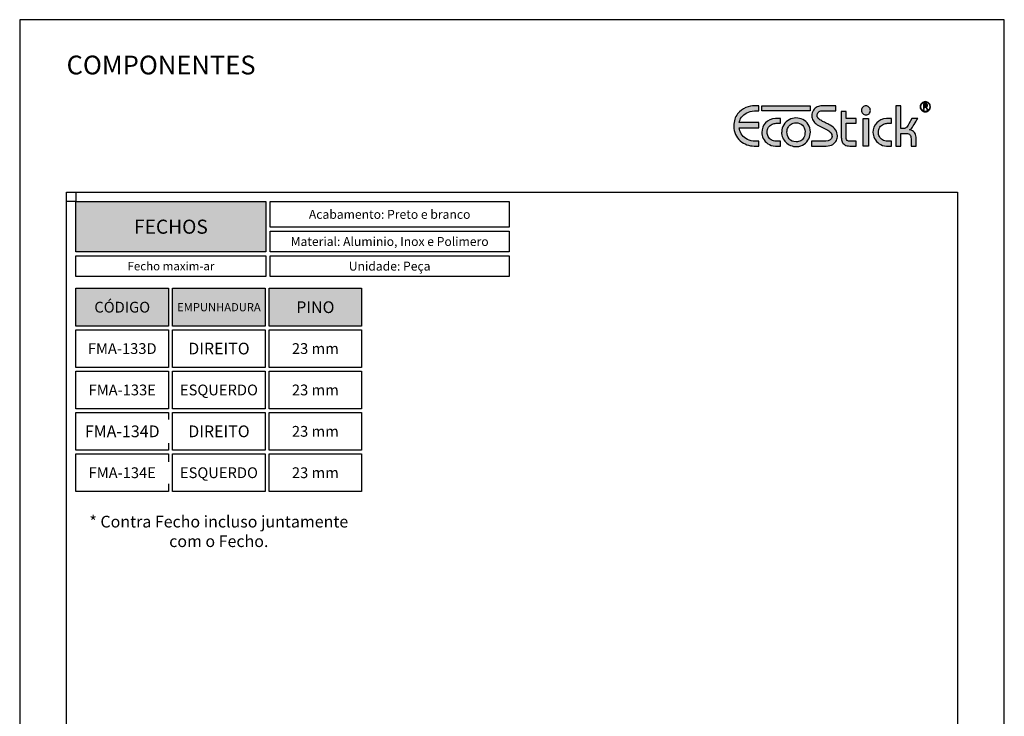
# Model space of a CAD drawing. Units: millimetres. Extents: x 0 to 11860, y 0 to 594.
# Drawn here: x 3960 to 4380, y 297 to 594 of the extents above; entities that cross this region are included whole.
import ezdxf

# ---------------------------------------------------------------- set-up
doc = ezdxf.new("R2010")
doc.units = ezdxf.units.MM
doc.layers.add('Layer 1', color=7, linetype='Continuous')
doc.layers.add('Layout', color=9, linetype='Continuous')
doc.layers.add('Layout 2 - Gride', color=253, linetype='Continuous', plot=False)
doc.styles.add('PDF Arial', font='arial.ttf')
doc.styles.add('PDF Arial Bold', font='txt')
doc.styles.add('Perfil-01', font='TitilliumWeb-Light.ttf')

msp = doc.modelspace()

# ---------------------------------------------------------------- hatches: boundary and pattern name
at = {"true_color": 0x58595a}
h = msp.add_hatch(color=251, dxfattribs=at)
h.dxf.hatch_style = 2
h.paths.add_polyline_path([(4023.491, 463.383), (3984, 463.383), (3984, 479.48), (4023.491, 479.48)])
h = msp.add_hatch(color=251, dxfattribs=at)
h.dxf.hatch_style = 2
h.paths.add_polyline_path([(4064.738, 463.383), (4025.247, 463.383), (4025.247, 479.48), (4064.738, 479.48)])
h = msp.add_hatch(color=251, dxfattribs=at)
h.dxf.hatch_style = 2
h.paths.add_polyline_path([(4105.861, 463.383), (4066.371, 463.383), (4066.371, 479.48), (4105.861, 479.48)])
at = {"layer": 'Layer 1', "true_color": 0x94ad49}
h = msp.add_hatch(color=55, dxfattribs=at)
h.dxf.hatch_style = 1
h.paths.add_polyline_path([(4276.535, 557.283), (4297.121, 557.283), (4297.121, 555.134), (4276.535, 555.134)])
edge = h.paths.add_edge_path()
edge.add_spline(control_points=[(4264.569, 548.6), (4264.646, 550.772), (4265.193, 552.507), (4266.209, 553.809), (4267.228, 555.107), (4268.407, 556.014), (4269.753, 556.528), (4271.095, 557.039), (4272.355, 557.296), (4273.526, 557.296), (4273.526, 557.296), (4275.288, 557.296), (4275.288, 557.296), (4275.288, 557.296), (4275.288, 555.14), (4275.288, 555.14), (4275.288, 555.14), (4273.428, 555.14), (4273.428, 555.14), (4272.168, 555.07), (4271.062, 554.781), (4270.112, 554.262), (4269.161, 553.748), (4268.423, 553.119), (4267.893, 552.38), (4267.367, 551.637), (4267.057, 550.882), (4266.971, 550.118), (4266.971, 550.118), (4275.288, 550.118), (4275.288, 550.118), (4275.288, 550.118), (4275.288, 547.914), (4275.288, 547.914), (4275.288, 547.914), (4266.971, 547.914), (4266.971, 547.914), (4267.041, 547.065), (4267.306, 546.228), (4267.762, 545.403), (4268.22, 544.574), (4268.88, 543.872), (4269.745, 543.292), (4270.606, 542.712), (4271.642, 542.374), (4272.845, 542.28), (4272.845, 542.28), (4275.288, 542.28), (4275.288, 542.28), (4275.288, 542.28), (4275.288, 540.124), (4275.288, 540.124), (4275.288, 540.124), (4273.232, 540.124), (4273.232, 540.124), (4272.2, 540.124), (4271.177, 540.312), (4270.161, 540.687), (4269.145, 541.067), (4268.215, 541.622), (4267.367, 542.361), (4266.523, 543.1), (4265.846, 543.999), (4265.344, 545.056), (4264.838, 546.113), (4264.581, 547.297), (4264.569, 548.6)], knot_values=[0, 0, 0, 0, 1, 1, 1, 2, 2, 2, 3, 3, 3, 4, 4, 4, 5, 5, 5, 6, 6, 6, 7, 7, 7, 8, 8, 8, 9, 9, 9, 10, 10, 10, 11, 11, 11, 12, 12, 12, 13, 13, 13, 14, 14, 14, 15, 15, 15, 16, 16, 16, 17, 17, 17, 18, 18, 18, 19, 19, 19, 20, 20, 20, 21, 21, 21, 22, 22, 22, 22], degree=3, periodic=0)
edge = h.paths.add_edge_path()
edge.add_spline(control_points=[(4285.04, 546.154), (4285.056, 547.277), (4285.359, 548.298), (4285.942, 549.208), (4286.529, 550.123), (4287.288, 550.837), (4288.226, 551.351), (4289.16, 551.87), (4290.119, 552.127), (4291.101, 552.127), (4292.121, 552.107), (4293.104, 551.866), (4294.046, 551.396), (4294.993, 550.931), (4295.763, 550.245), (4296.367, 549.335), (4296.971, 548.424), (4297.273, 547.346), (4297.273, 546.097), (4297.273, 545.158), (4297.053, 544.215), (4296.608, 543.272), (4296.168, 542.329), (4295.511, 541.541), (4294.638, 540.904), (4293.761, 540.263), (4292.733, 539.924), (4291.546, 539.879), (4290.563, 539.879), (4289.67, 540.042), (4288.866, 540.365), (4288.063, 540.692), (4287.373, 541.145), (4286.794, 541.724), (4286.215, 542.304), (4285.774, 542.962), (4285.473, 543.696), (4285.167, 544.435), (4285.008, 545.219), (4284.987, 546.052), (4285.012, 546.072), (4285.028, 546.089), (4285.032, 546.109), (4285.036, 546.13), (4285.04, 546.146), (4285.04, 546.154)], knot_values=[0, 0, 0, 0, 1, 1, 1, 2, 2, 2, 3, 3, 3, 4, 4, 4, 5, 5, 5, 6, 6, 6, 7, 7, 7, 8, 8, 8, 9, 9, 9, 10, 10, 10, 11, 11, 11, 12, 12, 12, 13, 13, 13, 14, 14, 14, 15, 15, 15, 15], degree=3, periodic=0)
edge = h.paths.add_edge_path(flags=16)
edge.add_spline(control_points=[(4287.288, 546.199), (4287.288, 545.06), (4287.602, 544.064), (4288.226, 543.214), (4288.85, 542.361), (4289.858, 541.937), (4291.252, 541.937), (4291.975, 541.937), (4292.615, 542.08), (4293.173, 542.365), (4293.736, 542.655), (4294.181, 543.125), (4294.507, 543.774), (4294.834, 544.427), (4294.997, 545.268), (4294.997, 546.297), (4294.948, 547.432), (4294.569, 548.347), (4293.859, 549.037), (4293.149, 549.727), (4292.248, 550.069), (4291.159, 550.069), (4290.306, 550.053), (4289.592, 549.853), (4289.017, 549.465), (4288.442, 549.077), (4288.014, 548.596), (4287.736, 548.008), (4287.455, 547.424), (4287.308, 546.823), (4287.288, 546.199)], knot_values=[0, 0, 0, 0, 1, 1, 1, 2, 2, 2, 3, 3, 3, 4, 4, 4, 5, 5, 5, 6, 6, 6, 7, 7, 7, 8, 8, 8, 9, 9, 9, 10, 10, 10, 10], degree=3, periodic=0)
edge = h.paths.add_edge_path()
edge.add_spline(control_points=[(4276.518, 545.954), (4276.575, 547.554), (4277.109, 548.914), (4278.12, 550.041), (4279.136, 551.164), (4280.543, 551.78), (4282.342, 551.882), (4282.342, 551.882), (4284.496, 551.882), (4284.496, 551.882), (4284.496, 551.882), (4284.496, 549.824), (4284.496, 549.824), (4284.496, 549.824), (4282.636, 549.824), (4282.636, 549.824), (4282.13, 549.824), (4281.579, 549.69), (4280.98, 549.42), (4280.38, 549.151), (4279.87, 548.722), (4279.45, 548.13), (4279.03, 547.538), (4278.818, 546.795), (4278.818, 545.909), (4278.818, 545.35), (4278.965, 544.782), (4279.259, 544.202), (4279.556, 543.627), (4280.001, 543.146), (4280.596, 542.757), (4281.192, 542.374), (4281.906, 542.182), (4282.738, 542.182), (4282.738, 542.182), (4284.496, 542.182), (4284.496, 542.182), (4284.496, 542.182), (4284.496, 540.124), (4284.496, 540.124), (4284.496, 540.124), (4282.342, 540.124), (4282.342, 540.124), (4281.098, 540.189), (4280.034, 540.524), (4279.152, 541.128), (4278.271, 541.737), (4277.615, 542.476), (4277.174, 543.349), (4276.738, 544.227), (4276.518, 545.093), (4276.518, 545.954)], knot_values=[0, 0, 0, 0, 1, 1, 1, 2, 2, 2, 3, 3, 3, 4, 4, 4, 5, 5, 5, 6, 6, 6, 7, 7, 7, 8, 8, 8, 9, 9, 9, 10, 10, 10, 11, 11, 11, 12, 12, 12, 13, 13, 13, 14, 14, 14, 15, 15, 15, 16, 16, 16, 17, 17, 17, 17], degree=3, periodic=0)
edge = h.paths.add_edge_path()
edge.add_spline(control_points=[(4346.31, 559.076), (4346.911, 559.076), (4347.456, 558.832), (4347.85, 558.438), (4348.244, 558.043), (4348.488, 557.498), (4348.488, 556.897), (4348.488, 556.295), (4348.244, 555.75), (4347.85, 555.355), (4347.456, 554.961), (4346.911, 554.717), (4346.31, 554.717), (4345.709, 554.717), (4345.164, 554.961), (4344.77, 555.355), (4344.376, 555.75), (4344.132, 556.295), (4344.132, 556.897), (4344.132, 557.498), (4344.376, 558.043), (4344.77, 558.438), (4345.164, 558.832), (4345.709, 559.076), (4346.31, 559.076)], knot_values=[0, 0, 0, 0, 1, 1, 1, 2, 2, 2, 3, 3, 3, 4, 4, 4, 5, 5, 5, 6, 6, 6, 7, 7, 7, 8, 8, 8, 8], degree=3, periodic=0)
edge = h.paths.add_edge_path(flags=16)
edge.add_spline(control_points=[(4347.702, 558.29), (4347.346, 558.646), (4346.854, 558.867), (4346.31, 558.867), (4345.767, 558.867), (4345.274, 558.646), (4344.918, 558.29), (4344.562, 557.933), (4344.342, 557.441), (4344.342, 556.897), (4344.342, 556.353), (4344.562, 555.86), (4344.918, 555.503), (4345.274, 555.147), (4345.767, 554.926), (4346.31, 554.926), (4346.854, 554.926), (4347.346, 555.147), (4347.702, 555.503), (4348.058, 555.86), (4348.278, 556.353), (4348.278, 556.897), (4348.278, 557.441), (4348.058, 557.933), (4347.702, 558.29)], knot_values=[0, 0, 0, 0, 1, 1, 1, 2, 2, 2, 3, 3, 3, 4, 4, 4, 5, 5, 5, 6, 6, 6, 7, 7, 7, 8, 8, 8, 8], degree=3, periodic=0)
edge = h.paths.add_edge_path(flags=0)
edge.add_spline(control_points=[(4345.546, 555.646), (4345.546, 555.646), (4345.546, 558.186), (4345.546, 558.186), (4345.546, 558.186), (4346.468, 558.186), (4346.468, 558.186), (4346.66, 558.186), (4346.802, 558.162), (4346.895, 558.115), (4346.986, 558.067), (4347.061, 557.988), (4347.12, 557.878), (4347.178, 557.768), (4347.208, 557.64), (4347.208, 557.494), (4347.208, 557.302), (4347.158, 557.146), (4347.059, 557.028), (4346.959, 556.909), (4346.813, 556.833), (4346.623, 556.8), (4346.701, 556.754), (4346.76, 556.708), (4346.801, 556.661), (4346.882, 556.564), (4346.954, 556.456), (4347.016, 556.337), (4347.016, 556.337), (4347.378, 555.646), (4347.378, 555.646), (4347.378, 555.646), (4347.033, 555.646), (4347.033, 555.646), (4347.033, 555.646), (4346.754, 556.173), (4346.754, 556.173), (4346.647, 556.379), (4346.566, 556.518), (4346.511, 556.59), (4346.457, 556.663), (4346.404, 556.711), (4346.353, 556.736), (4346.302, 556.761), (4346.23, 556.774), (4346.139, 556.774), (4346.139, 556.774), (4345.822, 556.774), (4345.822, 556.774), (4345.822, 556.774), (4345.822, 555.646), (4345.822, 555.646), (4345.822, 555.646), (4345.546, 555.646), (4345.546, 555.646)], knot_values=[0, 0, 0, 0, 1, 1, 1, 2, 2, 2, 3, 3, 3, 4, 4, 4, 5, 5, 5, 6, 6, 6, 7, 7, 7, 8, 8, 8, 9, 9, 9, 10, 10, 10, 11, 11, 11, 12, 12, 12, 13, 13, 13, 14, 14, 14, 15, 15, 15, 16, 16, 16, 17, 17, 17, 18, 18, 18, 18], degree=3, periodic=0)
edge = h.paths.add_edge_path(flags=0)
edge.add_spline(control_points=[(4345.822, 557.065), (4345.822, 557.065), (4346.413, 557.065), (4346.413, 557.065), (4346.542, 557.065), (4346.64, 557.08), (4346.707, 557.111), (4346.774, 557.143), (4346.826, 557.192), (4346.866, 557.259), (4346.905, 557.326), (4346.925, 557.404), (4346.925, 557.493), (4346.925, 557.621), (4346.887, 557.722), (4346.812, 557.795), (4346.737, 557.869), (4346.626, 557.906), (4346.478, 557.906), (4346.478, 557.906), (4345.822, 557.906), (4345.822, 557.906), (4345.822, 557.906), (4345.822, 557.065), (4345.822, 557.065)], knot_values=[0, 0, 0, 0, 1, 1, 1, 2, 2, 2, 3, 3, 3, 4, 4, 4, 5, 5, 5, 6, 6, 6, 7, 7, 7, 8, 8, 8, 8], degree=3, periodic=0)
edge = h.paths.add_edge_path()
edge.add_spline(control_points=[(4319.014, 555.403), (4319.051, 555.928), (4319.252, 556.373), (4319.63, 556.733), (4320.001, 557.093), (4320.447, 557.27), (4320.953, 557.27), (4321.459, 557.27), (4321.904, 557.087), (4322.282, 556.715), (4322.666, 556.348), (4322.855, 555.885), (4322.855, 555.323), (4322.855, 554.731), (4322.678, 554.262), (4322.325, 553.914), (4321.971, 553.566), (4321.538, 553.389), (4321.032, 553.389), (4320.489, 553.389), (4320.02, 553.572), (4319.618, 553.945), (4319.215, 554.31), (4319.014, 554.799), (4319.014, 555.403)], knot_values=[0, 0, 0, 0, 1, 1, 1, 2, 2, 2, 3, 3, 3, 4, 4, 4, 5, 5, 5, 6, 6, 6, 7, 7, 7, 8, 8, 8, 8], degree=3, periodic=0)
at = {"layer": 'Layer 1', "true_color": 0x00bfff}
h = msp.add_hatch(color=140, dxfattribs=at)
h.dxf.hatch_style = 1
h.paths.add_polyline_path([(4319.845, 540.124), (4319.845, 551.882), (4321.999, 551.882), (4321.999, 540.124)])
edge = h.paths.add_edge_path()
edge.add_spline(control_points=[(4297.754, 542.28), (4297.754, 542.28), (4303.803, 542.28), (4303.803, 542.28), (4305.431, 542.28), (4306.336, 542.9), (4306.52, 544.145), (4306.52, 544.852), (4306.324, 545.44), (4305.937, 545.909), (4305.549, 546.379), (4304.978, 546.795), (4304.219, 547.158), (4303.436, 547.542), (4302.645, 547.93), (4301.845, 548.33), (4301.046, 548.726), (4300.361, 549.13), (4299.785, 549.547), (4299.214, 549.963), (4298.758, 550.462), (4298.415, 551.033), (4298.077, 551.608), (4297.905, 552.278), (4297.905, 553.037), (4297.905, 553.956), (4298.121, 554.736), (4298.554, 555.377), (4298.986, 556.018), (4299.537, 556.499), (4300.202, 556.818), (4300.871, 557.137), (4301.54, 557.296), (4302.212, 557.296), (4302.212, 557.296), (4308.086, 557.296), (4308.086, 557.296), (4308.086, 557.296), (4308.086, 555.14), (4308.086, 555.14), (4308.086, 555.14), (4302.212, 555.14), (4302.212, 555.14), (4301.576, 555.14), (4301.079, 554.944), (4300.724, 554.556), (4300.369, 554.168), (4300.181, 553.695), (4300.157, 553.131), (4300.21, 552.45), (4300.479, 551.944), (4300.964, 551.613), (4301.49, 551.241), (4302.004, 550.927), (4302.506, 550.661), (4303.008, 550.4), (4303.599, 550.106), (4304.289, 549.788), (4304.974, 549.469), (4305.467, 549.228), (4305.761, 549.065), (4307.8, 547.856), (4308.82, 546.346), (4308.82, 544.533), (4308.82, 543.851), (4308.673, 543.174), (4308.376, 542.504), (4308.078, 541.835), (4307.568, 541.271), (4306.846, 540.81), (4306.124, 540.353), (4305.166, 540.124), (4303.975, 540.124), (4303.975, 540.124), (4297.754, 540.124), (4297.754, 540.124), (4297.754, 540.124), (4297.754, 542.28), (4297.754, 542.28)], knot_values=[0, 0, 0, 0, 1, 1, 1, 2, 2, 2, 3, 3, 3, 4, 4, 4, 5, 5, 5, 6, 6, 6, 7, 7, 7, 8, 8, 8, 9, 9, 9, 10, 10, 10, 11, 11, 11, 12, 12, 12, 13, 13, 13, 14, 14, 14, 15, 15, 15, 16, 16, 16, 17, 17, 17, 18, 18, 18, 19, 19, 19, 20, 20, 20, 21, 21, 21, 22, 22, 22, 23, 23, 23, 24, 24, 24, 25, 25, 25, 26, 26, 26, 26], degree=3, periodic=0)
edge = h.paths.add_edge_path()
edge.add_spline(control_points=[(4333.729, 557.296), (4333.729, 557.296), (4335.883, 557.296), (4335.883, 557.296), (4335.883, 557.296), (4335.883, 547.546), (4335.883, 547.546), (4335.883, 547.546), (4336.984, 547.546), (4336.984, 547.546), (4337.51, 547.595), (4337.914, 547.742), (4338.191, 547.991), (4338.469, 548.24), (4338.823, 548.779), (4339.26, 549.604), (4339.26, 549.604), (4340.602, 551.882), (4340.602, 551.882), (4340.602, 551.882), (4343.053, 551.882), (4343.053, 551.882), (4342.951, 551.715), (4342.596, 551.106), (4341.993, 550.057), (4341.385, 549.004), (4340.904, 548.253), (4340.553, 547.799), (4340.198, 547.346), (4339.868, 547.102), (4339.549, 547.056), (4340.528, 546.913), (4341.234, 546.55), (4341.671, 545.966), (4342.107, 545.378), (4342.339, 544.692), (4342.368, 543.896), (4342.368, 543.896), (4342.368, 540.124), (4342.368, 540.124), (4342.368, 540.124), (4340.214, 540.124), (4340.214, 540.124), (4340.214, 540.124), (4340.214, 543.235), (4340.214, 543.235), (4340.214, 543.953), (4340.067, 544.505), (4339.77, 544.884), (4339.472, 545.264), (4338.966, 545.464), (4338.256, 545.489), (4338.256, 545.489), (4335.883, 545.489), (4335.883, 545.489), (4335.883, 545.489), (4335.883, 540.124), (4335.883, 540.124), (4335.883, 540.124), (4333.729, 540.124), (4333.729, 540.124), (4333.729, 540.124), (4333.729, 557.296), (4333.729, 557.296)], knot_values=[0, 0, 0, 0, 1, 1, 1, 2, 2, 2, 3, 3, 3, 4, 4, 4, 5, 5, 5, 6, 6, 6, 7, 7, 7, 8, 8, 8, 9, 9, 9, 10, 10, 10, 11, 11, 11, 12, 12, 12, 13, 13, 13, 14, 14, 14, 15, 15, 15, 16, 16, 16, 17, 17, 17, 18, 18, 18, 19, 19, 19, 20, 20, 20, 21, 21, 21, 21], degree=3, periodic=0)
edge = h.paths.add_edge_path()
edge.add_spline(control_points=[(4323.968, 545.954), (4324.025, 547.554), (4324.56, 548.914), (4325.571, 550.041), (4326.587, 551.164), (4327.994, 551.78), (4329.793, 551.882), (4329.793, 551.882), (4331.947, 551.882), (4331.947, 551.882), (4331.947, 551.882), (4331.947, 549.824), (4331.947, 549.824), (4331.947, 549.824), (4330.087, 549.824), (4330.087, 549.824), (4329.581, 549.824), (4329.03, 549.69), (4328.431, 549.42), (4327.831, 549.151), (4327.321, 548.722), (4326.901, 548.13), (4326.481, 547.538), (4326.269, 546.795), (4326.269, 545.909), (4326.269, 545.35), (4326.416, 544.782), (4326.709, 544.202), (4327.007, 543.627), (4327.451, 543.146), (4328.047, 542.757), (4328.642, 542.374), (4329.356, 542.182), (4330.188, 542.182), (4330.188, 542.182), (4331.947, 542.182), (4331.947, 542.182), (4331.947, 542.182), (4331.947, 540.124), (4331.947, 540.124), (4331.947, 540.124), (4329.793, 540.124), (4329.793, 540.124), (4328.549, 540.189), (4327.484, 540.524), (4326.603, 541.128), (4325.722, 541.737), (4325.065, 542.476), (4324.625, 543.349), (4324.189, 544.227), (4323.968, 545.093), (4323.968, 545.954)], knot_values=[0, 0, 0, 0, 1, 1, 1, 2, 2, 2, 3, 3, 3, 4, 4, 4, 5, 5, 5, 6, 6, 6, 7, 7, 7, 8, 8, 8, 9, 9, 9, 10, 10, 10, 11, 11, 11, 12, 12, 12, 13, 13, 13, 14, 14, 14, 15, 15, 15, 16, 16, 16, 17, 17, 17, 17], degree=3, periodic=0)
edge = h.paths.add_edge_path()
edge.add_spline(control_points=[(4310.472, 543.794), (4310.472, 543.794), (4310.472, 554.871), (4310.472, 554.871), (4310.472, 554.871), (4312.601, 554.871), (4312.601, 554.871), (4312.601, 554.871), (4312.601, 551.882), (4312.601, 551.882), (4312.601, 551.882), (4316.811, 551.882), (4316.811, 551.882), (4316.811, 551.882), (4316.811, 549.824), (4316.811, 549.824), (4316.811, 549.824), (4312.601, 549.824), (4312.601, 549.824), (4312.601, 549.824), (4312.601, 543.382), (4312.601, 543.382), (4312.601, 543.056), (4312.732, 542.774), (4312.997, 542.537), (4313.258, 542.3), (4313.641, 542.182), (4314.143, 542.182), (4314.143, 542.182), (4316.811, 542.182), (4316.811, 542.182), (4316.811, 542.182), (4316.811, 540.124), (4316.811, 540.124), (4316.811, 540.124), (4314.094, 540.124), (4314.094, 540.124), (4313.254, 540.124), (4312.561, 540.291), (4312.014, 540.626), (4311.467, 540.961), (4311.076, 541.406), (4310.835, 541.961), (4310.594, 542.521), (4310.472, 543.129), (4310.472, 543.794)], knot_values=[0, 0, 0, 0, 1, 1, 1, 2, 2, 2, 3, 3, 3, 4, 4, 4, 5, 5, 5, 6, 6, 6, 7, 7, 7, 8, 8, 8, 9, 9, 9, 10, 10, 10, 11, 11, 11, 12, 12, 12, 13, 13, 13, 14, 14, 14, 15, 15, 15, 15], degree=3, periodic=0)
at = {"layer": 'Layer 1', "true_color": 0x94ad49}
h = msp.add_hatch(color=55, dxfattribs=at)
h.dxf.hatch_style = 1
edge = h.paths.add_edge_path()
edge.add_spline(control_points=[(4345.546, 555.646), (4345.546, 555.646), (4345.546, 558.186), (4345.546, 558.186), (4345.546, 558.186), (4346.468, 558.186), (4346.468, 558.186), (4346.66, 558.186), (4346.802, 558.162), (4346.895, 558.115), (4346.986, 558.067), (4347.061, 557.988), (4347.12, 557.878), (4347.178, 557.768), (4347.208, 557.64), (4347.208, 557.494), (4347.208, 557.302), (4347.158, 557.146), (4347.059, 557.028), (4346.959, 556.909), (4346.813, 556.833), (4346.623, 556.8), (4346.701, 556.754), (4346.76, 556.708), (4346.801, 556.661), (4346.882, 556.564), (4346.954, 556.456), (4347.016, 556.337), (4347.016, 556.337), (4347.378, 555.646), (4347.378, 555.646), (4347.378, 555.646), (4347.033, 555.646), (4347.033, 555.646), (4347.033, 555.646), (4346.754, 556.173), (4346.754, 556.173), (4346.647, 556.379), (4346.566, 556.518), (4346.511, 556.59), (4346.457, 556.663), (4346.404, 556.711), (4346.353, 556.736), (4346.302, 556.761), (4346.23, 556.774), (4346.139, 556.774), (4346.139, 556.774), (4345.822, 556.774), (4345.822, 556.774), (4345.822, 556.774), (4345.822, 555.646), (4345.822, 555.646), (4345.822, 555.646), (4345.546, 555.646), (4345.546, 555.646)], knot_values=[0, 0, 0, 0, 1, 1, 1, 2, 2, 2, 3, 3, 3, 4, 4, 4, 5, 5, 5, 6, 6, 6, 7, 7, 7, 8, 8, 8, 9, 9, 9, 10, 10, 10, 11, 11, 11, 12, 12, 12, 13, 13, 13, 14, 14, 14, 15, 15, 15, 16, 16, 16, 17, 17, 17, 18, 18, 18, 18], degree=3, periodic=0)
edge = h.paths.add_edge_path(flags=16)
edge.add_spline(control_points=[(4345.822, 557.065), (4345.822, 557.065), (4346.413, 557.065), (4346.413, 557.065), (4346.542, 557.065), (4346.64, 557.08), (4346.707, 557.111), (4346.774, 557.143), (4346.826, 557.192), (4346.866, 557.259), (4346.905, 557.326), (4346.925, 557.404), (4346.925, 557.493), (4346.925, 557.621), (4346.887, 557.722), (4346.812, 557.795), (4346.737, 557.869), (4346.626, 557.906), (4346.478, 557.906), (4346.478, 557.906), (4345.822, 557.906), (4345.822, 557.906), (4345.822, 557.906), (4345.822, 557.065), (4345.822, 557.065)], knot_values=[0, 0, 0, 0, 1, 1, 1, 2, 2, 2, 3, 3, 3, 4, 4, 4, 5, 5, 5, 6, 6, 6, 7, 7, 7, 8, 8, 8, 8], degree=3, periodic=0)
h = msp.add_hatch(color=55, dxfattribs=at)
h.dxf.hatch_style = 1
h.paths.add_polyline_path([(3984, 494.982), (3984, 516.517), (4065.028, 516.517), (4065.028, 494.982)])

# ---------------------------------------------------------------- linework, layer by layer
at = {"layer": 'Layer 1', "color": 55, "true_color": 0x94ad49}
msp.add_lwpolyline([(4276.535, 557.283), (4297.121, 557.283), (4297.121, 555.134), (4276.535, 555.134), (4276.535, 557.283)], dxfattribs=at)
at = {"layer": 'Layer 1', "color": 140, "true_color": 0x00bfff}
msp.add_lwpolyline([(4319.845, 540.124), (4319.845, 551.882), (4321.999, 551.882), (4321.999, 540.124), (4319.845, 540.124)], dxfattribs=at)
at = {"layer": 'Layer 1', "color": 55, "true_color": 0x94ad49}
for points in [[(3984, 516.517), (4065.028, 516.517), (4065.028, 494.982), (3984, 494.982)], [(4066.874, 516.517), (4168.747, 516.517), (4168.747, 505.484), (4066.874, 505.484)], [(4066.874, 503.884), (4168.747, 503.884), (4168.747, 494.982), (4066.874, 494.982)], [(3984, 493.382), (4065.028, 493.382), (4065.028, 484.48), (3984, 484.48)], [(4066.874, 493.382), (4168.747, 493.382), (4168.747, 484.48), (4066.874, 484.48)]]:
    msp.add_lwpolyline(points, close=True, dxfattribs=at)
at = {"layer": 'Layer 1', "color": 251, "true_color": 0x58595a}
for points in [[(4023.491, 463.383), (3984, 463.383), (3984, 479.48), (4023.491, 479.48)], [(4064.738, 463.383), (4025.247, 463.383), (4025.247, 479.48), (4064.738, 479.48)], [(4105.861, 463.383), (4066.371, 463.383), (4066.371, 479.48), (4105.861, 479.48)], [(4023.491, 445.738), (3984, 445.738), (3984, 461.834), (4023.491, 461.834)], [(4064.738, 445.738), (4025.247, 445.738), (4025.247, 461.834), (4064.738, 461.834)], [(4105.861, 445.738), (4066.371, 445.738), (4066.371, 461.834), (4105.861, 461.834)], [(4023.491, 428.092), (3984, 428.092), (3984, 444.189), (4023.491, 444.189)], [(4064.738, 428.092), (4025.247, 428.092), (4025.247, 444.189), (4064.738, 444.189)], [(4105.861, 428.092), (4066.371, 428.092), (4066.371, 444.189), (4105.861, 444.189)]]:
    msp.add_lwpolyline(points, close=True, dxfattribs=at)
at = {"layer": 'Layer 1', "color": 55, "true_color": 0x94ad49}
for points, knots in [([(4346.31, 559.076), (4346.911, 559.076), (4347.456, 558.832), (4347.85, 558.438), (4348.244, 558.043), (4348.488, 557.498), (4348.488, 556.897), (4348.488, 556.295), (4348.244, 555.75), (4347.85, 555.355), (4347.456, 554.961), (4346.911, 554.717), (4346.31, 554.717), (4345.709, 554.717), (4345.164, 554.961), (4344.77, 555.355), (4344.376, 555.75), (4344.132, 556.295), (4344.132, 556.897), (4344.132, 557.498), (4344.376, 558.043), (4344.77, 558.438), (4345.164, 558.832), (4345.709, 559.076), (4346.31, 559.076)], [0, 0, 0, 0, 1, 1, 1, 2, 2, 2, 3, 3, 3, 4, 4, 4, 5, 5, 5, 6, 6, 6, 7, 7, 7, 8, 8, 8, 8]), ([(4347.702, 558.29), (4347.346, 558.646), (4346.854, 558.867), (4346.31, 558.867), (4345.767, 558.867), (4345.274, 558.646), (4344.918, 558.29), (4344.562, 557.933), (4344.342, 557.441), (4344.342, 556.897), (4344.342, 556.353), (4344.562, 555.86), (4344.918, 555.503), (4345.274, 555.147), (4345.767, 554.926), (4346.31, 554.926), (4346.854, 554.926), (4347.346, 555.147), (4347.702, 555.503), (4348.058, 555.86), (4348.278, 556.353), (4348.278, 556.897), (4348.278, 557.441), (4348.058, 557.933), (4347.702, 558.29)], [0, 0, 0, 0, 1, 1, 1, 2, 2, 2, 3, 3, 3, 4, 4, 4, 5, 5, 5, 6, 6, 6, 7, 7, 7, 8, 8, 8, 8]), ([(4264.569, 548.6), (4264.646, 550.772), (4265.193, 552.507), (4266.209, 553.809), (4267.228, 555.107), (4268.407, 556.014), (4269.753, 556.528), (4271.095, 557.039), (4272.355, 557.296), (4273.526, 557.296), (4273.526, 557.296), (4275.288, 557.296), (4275.288, 557.296), (4275.288, 557.296), (4275.288, 555.14), (4275.288, 555.14), (4275.288, 555.14), (4273.428, 555.14), (4273.428, 555.14), (4272.168, 555.07), (4271.062, 554.781), (4270.112, 554.262), (4269.161, 553.748), (4268.423, 553.119), (4267.893, 552.38), (4267.367, 551.637), (4267.057, 550.882), (4266.971, 550.118), (4266.971, 550.118), (4275.288, 550.118), (4275.288, 550.118), (4275.288, 550.118), (4275.288, 547.914), (4275.288, 547.914), (4275.288, 547.914), (4266.971, 547.914), (4266.971, 547.914), (4267.041, 547.065), (4267.306, 546.228), (4267.762, 545.403), (4268.22, 544.574), (4268.88, 543.872), (4269.745, 543.292), (4270.606, 542.712), (4271.642, 542.374), (4272.845, 542.28), (4272.845, 542.28), (4275.288, 542.28), (4275.288, 542.28), (4275.288, 542.28), (4275.288, 540.124), (4275.288, 540.124), (4275.288, 540.124), (4273.232, 540.124), (4273.232, 540.124), (4272.2, 540.124), (4271.177, 540.312), (4270.161, 540.687), (4269.145, 541.067), (4268.215, 541.622), (4267.367, 542.361), (4266.523, 543.1), (4265.846, 543.999), (4265.344, 545.056), (4264.838, 546.113), (4264.581, 547.297), (4264.569, 548.6)], [0, 0, 0, 0, 1, 1, 1, 2, 2, 2, 3, 3, 3, 4, 4, 4, 5, 5, 5, 6, 6, 6, 7, 7, 7, 8, 8, 8, 9, 9, 9, 10, 10, 10, 11, 11, 11, 12, 12, 12, 13, 13, 13, 14, 14, 14, 15, 15, 15, 16, 16, 16, 17, 17, 17, 18, 18, 18, 19, 19, 19, 20, 20, 20, 21, 21, 21, 22, 22, 22, 22]), ([(4319.014, 555.403), (4319.051, 555.928), (4319.252, 556.373), (4319.63, 556.733), (4320.001, 557.093), (4320.447, 557.27), (4320.953, 557.27), (4321.459, 557.27), (4321.904, 557.087), (4322.282, 556.715), (4322.666, 556.348), (4322.855, 555.885), (4322.855, 555.323), (4322.855, 554.731), (4322.678, 554.262), (4322.325, 553.914), (4321.971, 553.566), (4321.538, 553.389), (4321.032, 553.389), (4320.489, 553.389), (4320.02, 553.572), (4319.618, 553.945), (4319.215, 554.31), (4319.014, 554.799), (4319.014, 555.403)], [0, 0, 0, 0, 1, 1, 1, 2, 2, 2, 3, 3, 3, 4, 4, 4, 5, 5, 5, 6, 6, 6, 7, 7, 7, 8, 8, 8, 8]), ([(4345.546, 555.646), (4345.546, 555.646), (4345.546, 558.186), (4345.546, 558.186), (4345.546, 558.186), (4346.468, 558.186), (4346.468, 558.186), (4346.66, 558.186), (4346.802, 558.162), (4346.895, 558.115), (4346.986, 558.067), (4347.061, 557.988), (4347.12, 557.878), (4347.178, 557.768), (4347.208, 557.64), (4347.208, 557.494), (4347.208, 557.302), (4347.158, 557.146), (4347.059, 557.028), (4346.959, 556.909), (4346.813, 556.833), (4346.623, 556.8), (4346.701, 556.754), (4346.76, 556.708), (4346.801, 556.661), (4346.882, 556.564), (4346.954, 556.456), (4347.016, 556.337), (4347.016, 556.337), (4347.378, 555.646), (4347.378, 555.646), (4347.378, 555.646), (4347.033, 555.646), (4347.033, 555.646), (4347.033, 555.646), (4346.754, 556.173), (4346.754, 556.173), (4346.647, 556.379), (4346.566, 556.518), (4346.511, 556.59), (4346.457, 556.663), (4346.404, 556.711), (4346.353, 556.736), (4346.302, 556.761), (4346.23, 556.774), (4346.139, 556.774), (4346.139, 556.774), (4345.822, 556.774), (4345.822, 556.774), (4345.822, 556.774), (4345.822, 555.646), (4345.822, 555.646), (4345.822, 555.646), (4345.546, 555.646), (4345.546, 555.646)], [0, 0, 0, 0, 1, 1, 1, 2, 2, 2, 3, 3, 3, 4, 4, 4, 5, 5, 5, 6, 6, 6, 7, 7, 7, 8, 8, 8, 9, 9, 9, 10, 10, 10, 11, 11, 11, 12, 12, 12, 13, 13, 13, 14, 14, 14, 15, 15, 15, 16, 16, 16, 17, 17, 17, 18, 18, 18, 18]), ([(4345.822, 557.065), (4345.822, 557.065), (4346.413, 557.065), (4346.413, 557.065), (4346.542, 557.065), (4346.64, 557.08), (4346.707, 557.111), (4346.774, 557.143), (4346.826, 557.192), (4346.866, 557.259), (4346.905, 557.326), (4346.925, 557.404), (4346.925, 557.493), (4346.925, 557.621), (4346.887, 557.722), (4346.812, 557.795), (4346.737, 557.869), (4346.626, 557.906), (4346.478, 557.906), (4346.478, 557.906), (4345.822, 557.906), (4345.822, 557.906), (4345.822, 557.906), (4345.822, 557.065), (4345.822, 557.065)], [0, 0, 0, 0, 1, 1, 1, 2, 2, 2, 3, 3, 3, 4, 4, 4, 5, 5, 5, 6, 6, 6, 7, 7, 7, 8, 8, 8, 8]), ([(4276.518, 545.954), (4276.575, 547.554), (4277.109, 548.914), (4278.12, 550.041), (4279.136, 551.164), (4280.543, 551.78), (4282.342, 551.882), (4282.342, 551.882), (4284.496, 551.882), (4284.496, 551.882), (4284.496, 551.882), (4284.496, 549.824), (4284.496, 549.824), (4284.496, 549.824), (4282.636, 549.824), (4282.636, 549.824), (4282.13, 549.824), (4281.579, 549.69), (4280.98, 549.42), (4280.38, 549.151), (4279.87, 548.722), (4279.45, 548.13), (4279.03, 547.538), (4278.818, 546.795), (4278.818, 545.909), (4278.818, 545.35), (4278.965, 544.782), (4279.259, 544.202), (4279.556, 543.627), (4280.001, 543.146), (4280.596, 542.757), (4281.192, 542.374), (4281.906, 542.182), (4282.738, 542.182), (4282.738, 542.182), (4284.496, 542.182), (4284.496, 542.182), (4284.496, 542.182), (4284.496, 540.124), (4284.496, 540.124), (4284.496, 540.124), (4282.342, 540.124), (4282.342, 540.124), (4281.098, 540.189), (4280.034, 540.524), (4279.152, 541.128), (4278.271, 541.737), (4277.615, 542.476), (4277.174, 543.349), (4276.738, 544.227), (4276.518, 545.093), (4276.518, 545.954)], [0, 0, 0, 0, 1, 1, 1, 2, 2, 2, 3, 3, 3, 4, 4, 4, 5, 5, 5, 6, 6, 6, 7, 7, 7, 8, 8, 8, 9, 9, 9, 10, 10, 10, 11, 11, 11, 12, 12, 12, 13, 13, 13, 14, 14, 14, 15, 15, 15, 16, 16, 16, 17, 17, 17, 17]), ([(4285.04, 546.154), (4285.056, 547.277), (4285.359, 548.298), (4285.942, 549.208), (4286.529, 550.123), (4287.288, 550.837), (4288.226, 551.351), (4289.16, 551.87), (4290.119, 552.127), (4291.101, 552.127), (4292.121, 552.107), (4293.104, 551.866), (4294.046, 551.396), (4294.993, 550.931), (4295.763, 550.245), (4296.367, 549.335), (4296.971, 548.424), (4297.273, 547.346), (4297.273, 546.097), (4297.273, 545.158), (4297.053, 544.215), (4296.608, 543.272), (4296.168, 542.329), (4295.511, 541.541), (4294.638, 540.904), (4293.761, 540.263), (4292.733, 539.924), (4291.546, 539.879), (4290.563, 539.879), (4289.67, 540.042), (4288.866, 540.365), (4288.063, 540.692), (4287.373, 541.145), (4286.794, 541.724), (4286.215, 542.304), (4285.774, 542.962), (4285.473, 543.696), (4285.167, 544.435), (4285.008, 545.219), (4284.987, 546.052), (4285.012, 546.072), (4285.028, 546.089), (4285.032, 546.109), (4285.036, 546.13), (4285.04, 546.146), (4285.04, 546.154)], [0, 0, 0, 0, 1, 1, 1, 2, 2, 2, 3, 3, 3, 4, 4, 4, 5, 5, 5, 6, 6, 6, 7, 7, 7, 8, 8, 8, 9, 9, 9, 10, 10, 10, 11, 11, 11, 12, 12, 12, 13, 13, 13, 14, 14, 14, 15, 15, 15, 15]), ([(4287.288, 546.199), (4287.288, 545.06), (4287.602, 544.064), (4288.226, 543.214), (4288.85, 542.361), (4289.858, 541.937), (4291.252, 541.937), (4291.975, 541.937), (4292.615, 542.08), (4293.173, 542.365), (4293.736, 542.655), (4294.181, 543.125), (4294.507, 543.774), (4294.834, 544.427), (4294.997, 545.268), (4294.997, 546.297), (4294.948, 547.432), (4294.569, 548.347), (4293.859, 549.037), (4293.149, 549.727), (4292.248, 550.069), (4291.159, 550.069), (4290.306, 550.053), (4289.592, 549.853), (4289.017, 549.465), (4288.442, 549.077), (4288.014, 548.596), (4287.736, 548.008), (4287.455, 547.424), (4287.308, 546.823), (4287.288, 546.199)], [0, 0, 0, 0, 1, 1, 1, 2, 2, 2, 3, 3, 3, 4, 4, 4, 5, 5, 5, 6, 6, 6, 7, 7, 7, 8, 8, 8, 9, 9, 9, 10, 10, 10, 10])]:
    msp.add_open_spline(points, degree=3, knots=knots, dxfattribs=at)
at = {"layer": 'Layer 1', "color": 140, "true_color": 0x00bfff}
for points, knots in [([(4297.754, 542.28), (4297.754, 542.28), (4303.803, 542.28), (4303.803, 542.28), (4305.431, 542.28), (4306.336, 542.9), (4306.52, 544.145), (4306.52, 544.852), (4306.324, 545.44), (4305.937, 545.909), (4305.549, 546.379), (4304.978, 546.795), (4304.219, 547.158), (4303.436, 547.542), (4302.645, 547.93), (4301.845, 548.33), (4301.046, 548.726), (4300.361, 549.13), (4299.785, 549.547), (4299.214, 549.963), (4298.758, 550.462), (4298.415, 551.033), (4298.077, 551.608), (4297.905, 552.278), (4297.905, 553.037), (4297.905, 553.956), (4298.121, 554.736), (4298.554, 555.377), (4298.986, 556.018), (4299.537, 556.499), (4300.202, 556.818), (4300.871, 557.137), (4301.54, 557.296), (4302.212, 557.296), (4302.212, 557.296), (4308.086, 557.296), (4308.086, 557.296), (4308.086, 557.296), (4308.086, 555.14), (4308.086, 555.14), (4308.086, 555.14), (4302.212, 555.14), (4302.212, 555.14), (4301.576, 555.14), (4301.079, 554.944), (4300.724, 554.556), (4300.369, 554.168), (4300.181, 553.695), (4300.157, 553.131), (4300.21, 552.45), (4300.479, 551.944), (4300.964, 551.613), (4301.49, 551.241), (4302.004, 550.927), (4302.506, 550.661), (4303.008, 550.4), (4303.599, 550.106), (4304.289, 549.788), (4304.974, 549.469), (4305.467, 549.228), (4305.761, 549.065), (4307.8, 547.856), (4308.82, 546.346), (4308.82, 544.533), (4308.82, 543.851), (4308.673, 543.174), (4308.376, 542.504), (4308.078, 541.835), (4307.568, 541.271), (4306.846, 540.81), (4306.124, 540.353), (4305.166, 540.124), (4303.975, 540.124), (4303.975, 540.124), (4297.754, 540.124), (4297.754, 540.124), (4297.754, 540.124), (4297.754, 542.28), (4297.754, 542.28)], [0, 0, 0, 0, 1, 1, 1, 2, 2, 2, 3, 3, 3, 4, 4, 4, 5, 5, 5, 6, 6, 6, 7, 7, 7, 8, 8, 8, 9, 9, 9, 10, 10, 10, 11, 11, 11, 12, 12, 12, 13, 13, 13, 14, 14, 14, 15, 15, 15, 16, 16, 16, 17, 17, 17, 18, 18, 18, 19, 19, 19, 20, 20, 20, 21, 21, 21, 22, 22, 22, 23, 23, 23, 24, 24, 24, 25, 25, 25, 26, 26, 26, 26]), ([(4310.472, 543.794), (4310.472, 543.794), (4310.472, 554.871), (4310.472, 554.871), (4310.472, 554.871), (4312.601, 554.871), (4312.601, 554.871), (4312.601, 554.871), (4312.601, 551.882), (4312.601, 551.882), (4312.601, 551.882), (4316.811, 551.882), (4316.811, 551.882), (4316.811, 551.882), (4316.811, 549.824), (4316.811, 549.824), (4316.811, 549.824), (4312.601, 549.824), (4312.601, 549.824), (4312.601, 549.824), (4312.601, 543.382), (4312.601, 543.382), (4312.601, 543.056), (4312.732, 542.774), (4312.997, 542.537), (4313.258, 542.3), (4313.641, 542.182), (4314.143, 542.182), (4314.143, 542.182), (4316.811, 542.182), (4316.811, 542.182), (4316.811, 542.182), (4316.811, 540.124), (4316.811, 540.124), (4316.811, 540.124), (4314.094, 540.124), (4314.094, 540.124), (4313.254, 540.124), (4312.561, 540.291), (4312.014, 540.626), (4311.467, 540.961), (4311.076, 541.406), (4310.835, 541.961), (4310.594, 542.521), (4310.472, 543.129), (4310.472, 543.794)], [0, 0, 0, 0, 1, 1, 1, 2, 2, 2, 3, 3, 3, 4, 4, 4, 5, 5, 5, 6, 6, 6, 7, 7, 7, 8, 8, 8, 9, 9, 9, 10, 10, 10, 11, 11, 11, 12, 12, 12, 13, 13, 13, 14, 14, 14, 15, 15, 15, 15]), ([(4333.729, 557.296), (4333.729, 557.296), (4335.883, 557.296), (4335.883, 557.296), (4335.883, 557.296), (4335.883, 547.546), (4335.883, 547.546), (4335.883, 547.546), (4336.984, 547.546), (4336.984, 547.546), (4337.51, 547.595), (4337.914, 547.742), (4338.191, 547.991), (4338.469, 548.24), (4338.823, 548.779), (4339.26, 549.604), (4339.26, 549.604), (4340.602, 551.882), (4340.602, 551.882), (4340.602, 551.882), (4343.053, 551.882), (4343.053, 551.882), (4342.951, 551.715), (4342.596, 551.106), (4341.993, 550.057), (4341.385, 549.004), (4340.904, 548.253), (4340.553, 547.799), (4340.198, 547.346), (4339.868, 547.102), (4339.549, 547.056), (4340.528, 546.913), (4341.234, 546.55), (4341.671, 545.966), (4342.107, 545.378), (4342.339, 544.692), (4342.368, 543.896), (4342.368, 543.896), (4342.368, 540.124), (4342.368, 540.124), (4342.368, 540.124), (4340.214, 540.124), (4340.214, 540.124), (4340.214, 540.124), (4340.214, 543.235), (4340.214, 543.235), (4340.214, 543.953), (4340.067, 544.505), (4339.77, 544.884), (4339.472, 545.264), (4338.966, 545.464), (4338.256, 545.489), (4338.256, 545.489), (4335.883, 545.489), (4335.883, 545.489), (4335.883, 545.489), (4335.883, 540.124), (4335.883, 540.124), (4335.883, 540.124), (4333.729, 540.124), (4333.729, 540.124), (4333.729, 540.124), (4333.729, 557.296), (4333.729, 557.296)], [0, 0, 0, 0, 1, 1, 1, 2, 2, 2, 3, 3, 3, 4, 4, 4, 5, 5, 5, 6, 6, 6, 7, 7, 7, 8, 8, 8, 9, 9, 9, 10, 10, 10, 11, 11, 11, 12, 12, 12, 13, 13, 13, 14, 14, 14, 15, 15, 15, 16, 16, 16, 17, 17, 17, 18, 18, 18, 19, 19, 19, 20, 20, 20, 21, 21, 21, 21]), ([(4323.968, 545.954), (4324.025, 547.554), (4324.56, 548.914), (4325.571, 550.041), (4326.587, 551.164), (4327.994, 551.78), (4329.793, 551.882), (4329.793, 551.882), (4331.947, 551.882), (4331.947, 551.882), (4331.947, 551.882), (4331.947, 549.824), (4331.947, 549.824), (4331.947, 549.824), (4330.087, 549.824), (4330.087, 549.824), (4329.581, 549.824), (4329.03, 549.69), (4328.431, 549.42), (4327.831, 549.151), (4327.321, 548.722), (4326.901, 548.13), (4326.481, 547.538), (4326.269, 546.795), (4326.269, 545.909), (4326.269, 545.35), (4326.416, 544.782), (4326.709, 544.202), (4327.007, 543.627), (4327.451, 543.146), (4328.047, 542.757), (4328.642, 542.374), (4329.356, 542.182), (4330.188, 542.182), (4330.188, 542.182), (4331.947, 542.182), (4331.947, 542.182), (4331.947, 542.182), (4331.947, 540.124), (4331.947, 540.124), (4331.947, 540.124), (4329.793, 540.124), (4329.793, 540.124), (4328.549, 540.189), (4327.484, 540.524), (4326.603, 541.128), (4325.722, 541.737), (4325.065, 542.476), (4324.625, 543.349), (4324.189, 544.227), (4323.968, 545.093), (4323.968, 545.954)], [0, 0, 0, 0, 1, 1, 1, 2, 2, 2, 3, 3, 3, 4, 4, 4, 5, 5, 5, 6, 6, 6, 7, 7, 7, 8, 8, 8, 9, 9, 9, 10, 10, 10, 11, 11, 11, 12, 12, 12, 13, 13, 13, 14, 14, 14, 15, 15, 15, 16, 16, 16, 17, 17, 17, 17])]:
    msp.add_open_spline(points, degree=3, knots=knots, dxfattribs=at)
at = {"layer": 'Layout 2 - Gride'}
msp.add_lwpolyline([(3984, 516.517), (3980, 516.517), (3980, 520.517), (3984, 520.517)], close=True, dxfattribs=at)

# ---------------------------------------------------------------- texts
at = {"insert": (3980, 578.683), "char_height": 8, "width": 99.543, "attachment_point": 1, "style": 'Perfil-01'}
msp.add_mtext('COMPONENTES', dxfattribs=at)
at = {"color": 7, "true_color": 0xffffff, "insert": (4024.514, 505.749), "char_height": 6, "width": 81.02784, "attachment_point": 5, "style": 'PDF Arial Bold'}
msp.add_mtext('{\\C7;\\c16777215;FECHOS}', dxfattribs=at)
at = {"color": 251, "ltscale": 0.3, "true_color": 0x636466, "insert": (3984, 369.162), "char_height": 5, "width": 121.86148, "attachment_point": 7, "style": 'PDF Arial', "bg_fill": 2}
msp.add_mtext('\\pxqc;{\\fTitillium Web|b0|i0|c0|p2;* Contra Fecho incluso juntamente com o Fecho.}', dxfattribs=at)
at = {"layer": 'Layer 1', "color": 55, "true_color": 0x94ad49, "attachment_point": 5}
for s, insert, char_height, width, style in [('\\pxqc;{\\fTitillium Web|b1|i0|c0|p2;Acabamento: \\fTitillium Web|b0|i0|c0|p2;Preto e branco}', (4117.81, 511), 3.8, 101.87293, 'Perfil-01'), ('\\pxqc;{\\fTitillium Web|b1|i0|c0|p2;Material: \\fTitillium Web|b0|i0|c0|p2;Aluminio, Inox e Polimero}', (4117.81, 499.433), 3.8, 101.87293, 'Perfil-01'), ('\\pxqc;Fecho maxim-ar', (4024.514, 488.931), 3.6, 81.02784, 'PDF Arial'), ('\\pxqc;{\\fTitillium Web|b1|i0|c0|p2;Unidade: \\fTitillium Web|b0|i0|c0|p2;Peça}', (4117.81, 488.931), 3.8, 101.87293, 'Perfil-01')]:
    msp.add_mtext(s, dxfattribs=dict(at, insert=insert, char_height=char_height, width=width, style=style))
at = {"layer": 'Layer 1', "color": 7, "true_color": 0xffffff, "width": 39.49082, "attachment_point": 5, "style": 'PDF Arial'}
for s, insert, char_height in [('\\pxqc;{\\fTitillium Web|b0|i0|c0|p2;CÓDIGO}', (4003.745, 471.432), 4.6), ('\\pxqc;{\\fTitillium Web|b0|i0|c0|p2;EMPUNHADURA}', (4044.993, 471.432), 3.5), ('\\pxqc;{\\fTitillium Web|b0|i0|c0|p2;PINO}', (4086.116, 471.432), 5)]:
    msp.add_mtext(s, dxfattribs=dict(at, insert=insert, char_height=char_height))
at = {"layer": 'Layer 1', "color": 251, "true_color": 0x58595a, "width": 39.49082, "attachment_point": 5, "style": 'PDF Arial'}
for s, insert, char_height in [('\\pxqc;{\\fTitillium Web|b0|i0|c0|p2;FMA-133D}', (4003.745, 453.786), 4.6), ('\\pxqc;{\\fTitillium Web|b0|i0|c0|p2;DIREITO}', (4044.993, 453.786), 5), ('\\pxqc;{\\fTitillium Web|b0|i0|c0|p2;23 mm}', (4086.116, 453.786), 4.6), ('\\pxqc;{\\fTitillium Web|b0|i0|c0|p2;FMA-133E}', (4003.745, 436.141), 4.6), ('\\pxqc;{\\fTitillium Web|b0|i0|c0|p2;ESQUERDO}', (4044.993, 436.141), 4.6), ('\\pxqc;{\\fTitillium Web|b0|i0|c0|p2;23 mm}', (4086.116, 436.141), 4.6), ('\\pxqc;{\\fTitillium Web|b0|i0|c0|p2;23 mm}', (4086.116, 418.495), 4.6), ('\\pxqc;{\\fTitillium Web|b0|i0|c0|p2;23 mm}', (4086.116, 400.85), 4.6)]:
    msp.add_mtext(s, dxfattribs=dict(at, insert=insert, char_height=char_height))
at = {"layer": 'Layer 1', "color": 251, "true_color": 0x58595a, "width": 39.49082, "attachment_point": 5, "style": 'PDF Arial', "bg_fill": 2}
for s, insert, char_height in [('\\pxqc;{\\fTitillium Web|b0|i0|c0|p2;FMA-134D}', (4003.745, 418.495), 5), ('\\pxqc;{\\fTitillium Web|b0|i0|c0|p2;FMA-134E}', (4003.745, 400.85), 4.6)]:
    msp.add_mtext(s, dxfattribs=dict(at, insert=insert, char_height=char_height))

# ---------------------------------------------------------------- next in the draw order: linework, layer by layer
at = {"layer": 'Layer 1', "color": 251, "true_color": 0x58595a}
for points in [[(4023.491, 410.447), (3984, 410.447), (3984, 426.543), (4023.491, 426.543)], [(4023.491, 392.801), (3984, 392.801), (3984, 408.898), (4023.491, 408.898)]]:
    msp.add_lwpolyline(points, close=True, dxfattribs=at)

# ---------------------------------------------------------------- next in the draw order: texts
at = {"layer": 'Layer 1', "color": 251, "true_color": 0x58595a, "width": 39.49082, "attachment_point": 5, "style": 'PDF Arial', "bg_fill": 2}
for s, insert, char_height in [('\\pxqc;{\\fTitillium Web|b0|i0|c0|p2;DIREITO}', (4044.993, 418.495), 5), ('\\pxqc;{\\fTitillium Web|b0|i0|c0|p2;ESQUERDO}', (4044.993, 400.85), 4.6)]:
    msp.add_mtext(s, dxfattribs=dict(at, insert=insert, char_height=char_height))

# ---------------------------------------------------------------- next in the draw order: linework, layer by layer
at = {"layer": 'Layer 1', "color": 251, "true_color": 0x58595a}
for points in [[(4064.738, 410.447), (4025.247, 410.447), (4025.247, 426.543), (4064.738, 426.543)], [(4105.861, 410.447), (4066.371, 410.447), (4066.371, 426.543), (4105.861, 426.543)], [(4064.738, 392.801), (4025.247, 392.801), (4025.247, 408.898), (4064.738, 408.898)], [(4105.861, 392.801), (4066.371, 392.801), (4066.371, 408.898), (4105.861, 408.898)]]:
    msp.add_lwpolyline(points, close=True, dxfattribs=at)
at = {"layer": 'Layout', "flags": 128}
msp.add_lwpolyline([(3960, 0), (4380, 0), (4380, 594), (3960, 594), (3960, 0)], dxfattribs=at)
at = {"layer": 'Layout 2 - Gride'}
msp.add_lwpolyline([(3980, 520.517), (4360, 520.517), (4360, 57.483), (3980, 57.483)], close=True, dxfattribs=at)

doc.saveas('drawing.dxf')
